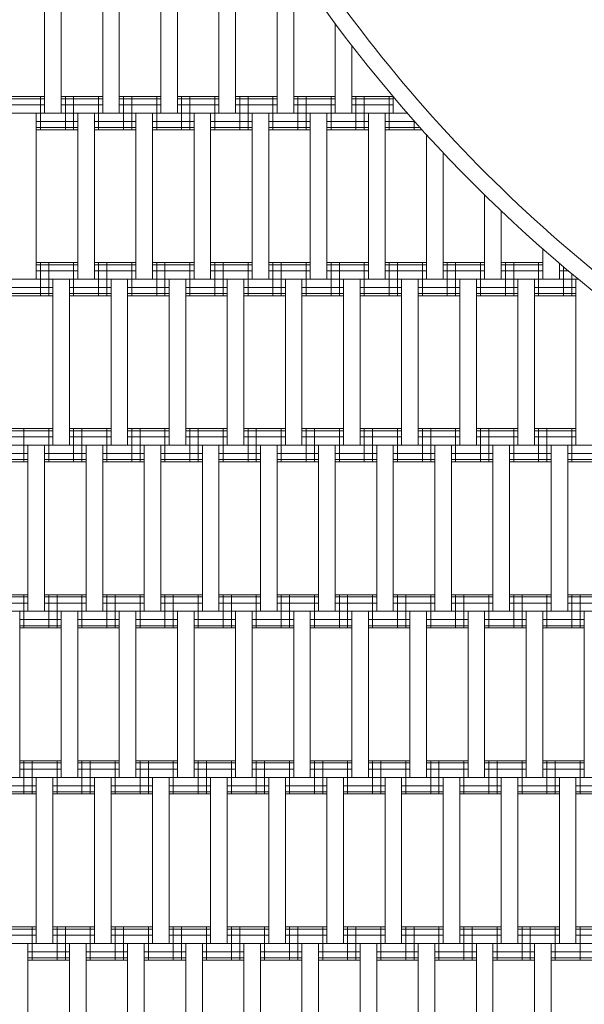
# Model space of a CAD drawing. Units: millimetres. Extents: x -3100 to 3100, y -4367 to 3100.
# Drawn here: x -889 to -549, y -1109 to -516 of the extents above; entities that cross this region are included whole.
import ezdxf

# ---------------------------------------------------------------- set-up
doc = ezdxf.new("R2010")
doc.units = ezdxf.units.MM
doc.header["$MEASUREMENT"] = 0
doc.linetypes.add('GESTRICHELT_2', pattern=[675, 450, -225])
doc.layers.add('LINARIUM_Nr_Pióra__7', color=7, linetype='Continuous', lineweight=0)
doc.layers.add('LINARIUM_WYMIAR_Nr_Pióra__1', color=1, linetype='Continuous', lineweight=0)
doc.layers.add('LINARIUM_WYMIAR', color=7, linetype='Continuous')
doc.styles.add('GENERATED_STYLE_1', font='txt', dxfattribs={"width": 0.999153})
doc.dimstyles.new('GENERATED_STYLE__1', dxfattribs={"dimtxt": 100, "dimasz": 183.574879, "dimexe": 0.18, "dimexo": 0, "dimgap": 0.09, "dimtad": 1, "dimtih": 1, "dimtoh": 1, "dimdec": 0, "dimlfac": 0.1, "dimzin": 0, "dimdsep": 46, "dimtxsty": 'GENERATED_STYLE_1', "dimblk": 'ARROWHEAD_5', "dimblk1": 'ARROWHEAD_5', "dimblk2": 'ARROWHEAD_5', "dimcen": 0.09, "dimclrd": 1, "dimclre": 1, "dimclrt": 1, "dimazin": 0, "dimtfac": 1, "dimtdec": 4, "dimtmove": 0, "dimatfit": 3, "dimfxl": 0, "dimtolj": 1, "dimtzin": 0, "dimarcsym": 0})

# ---------------------------------------------------------------- blocks, each defined once
blk = doc.blocks.new('*D1')
at = {"layer": 'LINARIUM_WYMIAR_Nr_Pióra__1', "linetype": 'Continuous'}
for points in [[(-1849.89, -3688.54), (-1663.29, -3738.54), (-1663.29, -3638.54)], [(1849.89, -3688.54), (1663.29, -3638.54), (1663.29, -3738.54)]]:
    blk.add_hatch(color=256, dxfattribs=at).paths.add_polyline_path(points)
for p, q in [((-1849.89, -3869.7), (-1849.89, -3507.38)), ((1849.89, -3869.7), (1849.89, -3507.38)), ((-1849.89, -3688.54), (-1663.29, -3638.54)), ((-1663.29, -3638.54), (-1663.29, -3738.54)), ((1849.89, -3688.54), (1663.29, -3638.54)), ((1663.29, -3738.54), (1663.29, -3638.54)), ((-1849.89, -3688.54), (-1663.29, -3738.54)), ((-1663.29, -3688.54), (1663.29, -3688.54)), ((1849.89, -3688.54), (1663.29, -3738.54))]:
    blk.add_line(p, q, dxfattribs=at)
at = {"layer": 'LINARIUM_WYMIAR_Nr_Pióra__1', "insert": (-190.58, -3668.54), "char_height": 100, "attachment_point": 7, "style": 'GENERATED_STYLE_1'}
blk.add_mtext('{370 m}', dxfattribs=at)
blk = doc.blocks.new('ARROWHEAD_5')
at = {"color": 0, "linetype": 'Continuous', "lineweight": 0}
blk.add_line((0, 0), (-1, 0), dxfattribs=at)
blk.add_solid([(-1, 0.2679), (0, 0), (-1, -0.2679), (-1, 0.2679)], dxfattribs=at)
blk = doc.blocks.new('*D3')
at = {"layer": 'LINARIUM_WYMIAR_Nr_Pióra__1', "linetype": 'Continuous'}
for points in [[(-3100, -4185.62), (-2913.4, -4235.62), (-2913.4, -4135.62)], [(3100, -4185.62), (2913.4, -4135.62), (2913.4, -4235.62)]]:
    blk.add_hatch(color=256, dxfattribs=at).paths.add_polyline_path(points)
for p, q in [((-3100, -4366.78), (-3100, -4004.46)), ((3100, -4366.78), (3100, -4004.46)), ((-3100, -4185.62), (-2913.4, -4135.62)), ((-2913.4, -4135.62), (-2913.4, -4235.62)), ((3100, -4185.62), (2913.4, -4135.62)), ((2913.4, -4235.62), (2913.4, -4135.62)), ((-3100, -4185.62), (-2913.4, -4235.62)), ((-2913.4, -4185.62), (2913.4, -4185.62)), ((3100, -4185.62), (2913.4, -4235.62))]:
    blk.add_line(p, q, dxfattribs=at)
at = {"layer": 'LINARIUM_WYMIAR_Nr_Pióra__1', "insert": (-190.58, -4165.62), "char_height": 100, "attachment_point": 7, "style": 'GENERATED_STYLE_1'}
blk.add_mtext('{620 m}', dxfattribs=at)

msp = doc.modelspace()

# ---------------------------------------------------------------- linework, layer by layer
at = {"layer": 'LINARIUM_Nr_Pióra__7', "linetype": 'Continuous'}
for p, q in [((-873.83, -472.05), (-873.83, -572.05)), ((-863.83, -472.05), (-863.83, -572.05)), ((-838.83, -472.05), (-838.83, -572.05)), ((-828.83, -472.05), (-828.83, -572.05)), ((-803.83, -472.05), (-803.83, -572.05)), ((-793.83, -472.05), (-793.83, -572.05)), ((-768.83, -472.05), (-768.83, -572.05)), ((-758.83, -572.05), (-758.83, -472.05)), ((-733.83, -472.05), (-733.83, -572.05)), ((-723.83, -482.21), (-723.83, -572.05)), ((-698.83, -517.81), (-698.83, -572.05)), ((-688.83, -572.05), (-688.83, -531.05)), ((-898.83, -562.05), (-873.83, -562.05)), ((-876.33, -562.05), (-876.33, -582.05)), ((-863.83, -562.05), (-838.83, -562.05)), ((-861.33, -562.05), (-861.33, -582.05)), ((-856.33, -562.05), (-856.33, -582.05)), ((-841.33, -562.05), (-841.33, -582.05)), ((-828.83, -562.05), (-803.83, -562.05)), ((-826.33, -562.05), (-826.33, -582.05)), ((-821.33, -562.05), (-821.33, -582.05)), ((-806.33, -562.05), (-806.33, -582.05)), ((-793.83, -562.05), (-768.83, -562.05)), ((-791.33, -562.05), (-791.33, -582.05)), ((-786.33, -562.05), (-786.33, -582.05)), ((-771.33, -562.05), (-771.33, -582.05)), ((-758.83, -562.05), (-733.83, -562.05)), ((-756.33, -562.05), (-756.33, -582.05)), ((-751.33, -562.05), (-751.33, -582.05)), ((-736.33, -562.05), (-736.33, -582.05)), ((-723.83, -562.05), (-698.83, -562.05)), ((-721.33, -562.05), (-721.33, -582.05)), ((-716.33, -562.05), (-716.33, -582.05)), ((-701.33, -562.05), (-701.33, -582.05)), ((-688.83, -562.05), (-663.83, -562.05)), ((-686.33, -562.05), (-686.33, -582.05)), ((-681.33, -562.05), (-681.33, -582.05)), ((-666.33, -562.05), (-666.33, -582.05)), ((-663.83, -561.99), (-663.83, -572.05)), ((-898.83, -563.39), (-873.83, -563.39)), ((-898.83, -567.05), (-873.83, -567.05)), ((-863.83, -563.39), (-838.83, -563.39)), ((-863.83, -567.05), (-838.83, -567.05)), ((-828.83, -563.39), (-803.83, -563.39)), ((-828.83, -567.05), (-803.83, -567.05)), ((-793.83, -563.39), (-768.83, -563.39)), ((-793.83, -567.05), (-768.83, -567.05)), ((-758.83, -563.39), (-733.83, -563.39)), ((-758.83, -567.05), (-733.83, -567.05)), ((-723.83, -563.39), (-698.83, -563.39)), ((-723.83, -567.05), (-698.83, -567.05)), ((-688.83, -563.39), (-663.83, -563.39)), ((-688.83, -567.05), (-663.83, -567.05)), ((-1351.25, -572.05), (-655.18, -572.05)), ((-878.83, -572.05), (-878.83, -672.05)), ((-853.83, -572.05), (-853.83, -672.05)), ((-843.83, -672.05), (-843.83, -572.05)), ((-818.83, -572.05), (-818.83, -672.05)), ((-808.83, -572.05), (-808.83, -672.05)), ((-783.83, -572.05), (-783.83, -672.05)), ((-773.83, -672.05), (-773.83, -572.05)), ((-748.83, -572.05), (-748.83, -672.05)), ((-738.83, -672.05), (-738.83, -572.05)), ((-713.83, -572.05), (-713.83, -672.05)), ((-703.83, -572.05), (-703.83, -672.05)), ((-678.83, -572.05), (-678.83, -672.05)), ((-668.83, -572.05), (-668.83, -672.05)), ((-878.83, -577.05), (-853.83, -577.05)), ((-878.83, -580.71), (-853.83, -580.71)), ((-843.83, -577.05), (-818.83, -577.05)), ((-843.83, -580.71), (-818.83, -580.71)), ((-808.83, -577.05), (-783.83, -577.05)), ((-808.83, -580.71), (-783.83, -580.71)), ((-773.83, -577.05), (-748.83, -577.05)), ((-773.83, -580.71), (-748.83, -580.71)), ((-738.83, -577.05), (-713.83, -577.05)), ((-738.83, -580.71), (-713.83, -580.71)), ((-703.83, -577.05), (-678.83, -577.05)), ((-703.83, -580.71), (-678.83, -580.71)), ((-668.83, -577.05), (-650.79, -577.05)), ((-668.83, -580.71), (-647.53, -580.71)), ((-651.33, -576.44), (-651.33, -582.05)), ((-878.83, -582.05), (-853.83, -582.05)), ((-843.83, -582.05), (-818.83, -582.05)), ((-808.83, -582.05), (-783.83, -582.05)), ((-773.83, -582.05), (-748.83, -582.05)), ((-738.83, -582.05), (-713.83, -582.05)), ((-703.83, -582.05), (-678.83, -582.05)), ((-668.83, -582.05), (-646.31, -582.05)), ((-643.83, -584.8), (-643.83, -672.05)), ((-633.83, -595.64), (-633.83, -672.05)), ((-608.83, -621.17), (-608.83, -672.05)), ((-598.83, -672.05), (-598.83, -630.83)), ((-573.83, -653.66), (-573.83, -672.05)), ((-878.83, -662.05), (-853.83, -662.05)), ((-878.83, -663.39), (-853.83, -663.39)), ((-876.33, -662.05), (-876.33, -682.05)), ((-871.33, -662.05), (-871.33, -682.05)), ((-856.33, -662.05), (-856.33, -682.05)), ((-843.83, -662.05), (-818.83, -662.05)), ((-843.83, -663.39), (-818.83, -663.39)), ((-841.33, -662.05), (-841.33, -682.05)), ((-836.33, -662.05), (-836.33, -682.05)), ((-821.33, -662.05), (-821.33, -682.05)), ((-808.83, -662.05), (-783.83, -662.05)), ((-808.83, -663.39), (-783.83, -663.39)), ((-806.33, -662.05), (-806.33, -682.05)), ((-801.33, -662.05), (-801.33, -682.05)), ((-786.33, -662.05), (-786.33, -682.05)), ((-773.83, -662.05), (-748.83, -662.05)), ((-773.83, -663.39), (-748.83, -663.39)), ((-771.33, -662.05), (-771.33, -682.05)), ((-766.33, -662.05), (-766.33, -682.05)), ((-751.33, -662.05), (-751.33, -682.05)), ((-738.83, -662.05), (-713.83, -662.05)), ((-738.83, -663.39), (-713.83, -663.39)), ((-736.33, -662.05), (-736.33, -682.05)), ((-731.33, -662.05), (-731.33, -682.05)), ((-716.33, -662.05), (-716.33, -682.05)), ((-703.83, -662.05), (-678.83, -662.05)), ((-703.83, -663.39), (-678.83, -663.39)), ((-701.33, -662.05), (-701.33, -682.05)), ((-696.33, -662.05), (-696.33, -682.05)), ((-681.33, -662.05), (-681.33, -682.05)), ((-668.83, -662.05), (-643.83, -662.05)), ((-668.83, -663.39), (-643.83, -663.39)), ((-666.33, -662.05), (-666.33, -682.05)), ((-661.33, -662.05), (-661.33, -682.05)), ((-646.33, -662.05), (-646.33, -682.05)), ((-633.83, -662.05), (-608.83, -662.05)), ((-633.83, -663.39), (-608.83, -663.39)), ((-631.33, -662.05), (-631.33, -682.05)), ((-626.33, -662.05), (-626.33, -682.05)), ((-611.33, -662.05), (-611.33, -682.05)), ((-598.83, -662.05), (-573.83, -662.05)), ((-598.83, -663.39), (-573.83, -663.39)), ((-596.33, -662.05), (-596.33, -682.05)), ((-591.33, -662.05), (-591.33, -682.05)), ((-576.33, -662.05), (-576.33, -682.05)), ((-563.83, -662.31), (-563.83, -672.05)), ((-878.83, -667.05), (-853.83, -667.05)), ((-843.83, -667.05), (-818.83, -667.05)), ((-808.83, -667.05), (-783.83, -667.05)), ((-773.83, -667.05), (-748.83, -667.05)), ((-738.83, -667.05), (-713.83, -667.05)), ((-703.83, -667.05), (-678.83, -667.05)), ((-668.83, -667.05), (-643.83, -667.05)), ((-633.83, -667.05), (-608.83, -667.05)), ((-598.83, -667.05), (-573.83, -667.05)), ((-563.83, -667.05), (-558.24, -667.05)), ((-561.33, -664.43), (-561.33, -682.05)), ((-556.33, -668.63), (-556.33, -682.05)), ((-1261.25, -672.05), (-552.19, -672.05)), ((-868.83, -672.05), (-868.83, -772.05)), ((-858.83, -772.05), (-858.83, -672.05)), ((-833.83, -672.05), (-833.83, -772.05)), ((-823.83, -672.05), (-823.83, -772.05)), ((-798.83, -672.05), (-798.83, -772.05)), ((-788.83, -772.05), (-788.83, -672.05)), ((-763.83, -672.05), (-763.83, -772.05)), ((-753.83, -672.05), (-753.83, -772.05)), ((-728.83, -672.05), (-728.83, -772.05)), ((-718.83, -772.05), (-718.83, -672.05)), ((-693.83, -672.05), (-693.83, -772.05)), ((-683.83, -672.05), (-683.83, -772.05)), ((-658.83, -672.05), (-658.83, -772.05)), ((-648.83, -772.05), (-648.83, -672.05)), ((-623.83, -672.05), (-623.83, -772.05)), ((-613.83, -672.05), (-613.83, -772.05)), ((-588.83, -672.05), (-588.83, -772.05)), ((-578.83, -772.05), (-578.83, -672.05)), ((-553.83, -672.05), (-553.83, -772.05)), ((-893.83, -677.05), (-868.83, -677.05)), ((-893.83, -680.71), (-868.83, -680.71)), ((-858.83, -677.05), (-833.83, -677.05)), ((-858.83, -680.71), (-833.83, -680.71)), ((-823.83, -677.05), (-798.83, -677.05)), ((-823.83, -680.71), (-798.83, -680.71)), ((-788.83, -677.05), (-763.83, -677.05)), ((-788.83, -680.71), (-763.83, -680.71)), ((-753.83, -677.05), (-728.83, -677.05)), ((-753.83, -680.71), (-728.83, -680.71)), ((-718.83, -677.05), (-693.83, -677.05)), ((-718.83, -680.71), (-693.83, -680.71)), ((-683.83, -677.05), (-658.83, -677.05)), ((-683.83, -680.71), (-658.83, -680.71)), ((-648.83, -677.05), (-623.83, -677.05)), ((-648.83, -680.71), (-623.83, -680.71)), ((-613.83, -677.05), (-588.83, -677.05)), ((-613.83, -680.71), (-588.83, -680.71)), ((-578.83, -677.05), (-553.83, -677.05)), ((-578.83, -680.71), (-553.83, -680.71)), ((-893.83, -682.05), (-868.83, -682.05)), ((-858.83, -682.05), (-833.83, -682.05)), ((-823.83, -682.05), (-798.83, -682.05)), ((-788.83, -682.05), (-763.83, -682.05)), ((-753.83, -682.05), (-728.83, -682.05)), ((-718.83, -682.05), (-693.83, -682.05)), ((-683.83, -682.05), (-658.83, -682.05)), ((-648.83, -682.05), (-623.83, -682.05)), ((-613.83, -682.05), (-588.83, -682.05)), ((-578.83, -682.05), (-553.83, -682.05)), ((-893.83, -762.05), (-868.83, -762.05)), ((-893.83, -763.39), (-868.83, -763.39)), ((-886.33, -762.05), (-886.33, -782.05)), ((-871.33, -762.05), (-871.33, -782.05)), ((-858.83, -762.05), (-833.83, -762.05)), ((-858.83, -763.39), (-833.83, -763.39)), ((-856.33, -762.05), (-856.33, -782.05)), ((-851.33, -762.05), (-851.33, -782.05)), ((-836.33, -762.05), (-836.33, -782.05)), ((-823.83, -762.05), (-798.83, -762.05)), ((-823.83, -763.39), (-798.83, -763.39)), ((-821.33, -762.05), (-821.33, -782.05)), ((-816.33, -762.05), (-816.33, -782.05)), ((-801.33, -762.05), (-801.33, -782.05)), ((-788.83, -762.05), (-763.83, -762.05)), ((-788.83, -763.39), (-763.83, -763.39)), ((-786.33, -762.05), (-786.33, -782.05)), ((-781.33, -762.05), (-781.33, -782.05)), ((-766.33, -762.05), (-766.33, -782.05)), ((-753.83, -762.05), (-728.83, -762.05)), ((-753.83, -763.39), (-728.83, -763.39)), ((-751.33, -762.05), (-751.33, -782.05)), ((-746.33, -762.05), (-746.33, -782.05)), ((-731.33, -762.05), (-731.33, -782.05)), ((-718.83, -762.05), (-693.83, -762.05)), ((-718.83, -763.39), (-693.83, -763.39)), ((-716.33, -762.05), (-716.33, -782.05)), ((-711.33, -762.05), (-711.33, -782.05)), ((-696.33, -762.05), (-696.33, -782.05)), ((-683.83, -762.05), (-658.83, -762.05)), ((-683.83, -763.39), (-658.83, -763.39)), ((-681.33, -762.05), (-681.33, -782.05)), ((-676.33, -762.05), (-676.33, -782.05)), ((-661.33, -762.05), (-661.33, -782.05)), ((-648.83, -762.05), (-623.83, -762.05)), ((-648.83, -763.39), (-623.83, -763.39)), ((-646.33, -762.05), (-646.33, -782.05)), ((-641.33, -762.05), (-641.33, -782.05)), ((-626.33, -762.05), (-626.33, -782.05)), ((-613.83, -762.05), (-588.83, -762.05)), ((-613.83, -763.39), (-588.83, -763.39)), ((-611.33, -762.05), (-611.33, -782.05)), ((-606.33, -762.05), (-606.33, -782.05)), ((-591.33, -762.05), (-591.33, -782.05)), ((-578.83, -762.05), (-553.83, -762.05)), ((-578.83, -763.39), (-553.83, -763.39)), ((-576.33, -762.05), (-576.33, -782.05)), ((-571.33, -762.05), (-571.33, -782.05)), ((-556.33, -762.05), (-556.33, -782.05)), ((-893.83, -767.05), (-868.83, -767.05)), ((-858.83, -767.05), (-833.83, -767.05)), ((-823.83, -767.05), (-798.83, -767.05)), ((-788.83, -767.05), (-763.83, -767.05)), ((-753.83, -767.05), (-728.83, -767.05)), ((-718.83, -767.05), (-693.83, -767.05)), ((-683.83, -767.05), (-658.83, -767.05)), ((-648.83, -767.05), (-623.83, -767.05)), ((-613.83, -767.05), (-588.83, -767.05)), ((-578.83, -767.05), (-553.83, -767.05)), ((-1241.25, -772.05), (-400.76, -772.05)), ((-883.83, -772.05), (-883.83, -872.05)), ((-873.83, -772.05), (-873.83, -872.05)), ((-848.83, -772.05), (-848.83, -872.05)), ((-838.83, -872.05), (-838.83, -772.05)), ((-813.83, -772.05), (-813.83, -872.05)), ((-803.83, -772.05), (-803.83, -872.05)), ((-778.83, -772.05), (-778.83, -872.05)), ((-768.83, -772.05), (-768.83, -872.05)), ((-743.83, -772.05), (-743.83, -872.05)), ((-733.83, -872.05), (-733.83, -772.05)), ((-708.83, -772.05), (-708.83, -872.05)), ((-698.83, -872.05), (-698.83, -772.05)), ((-673.83, -772.05), (-673.83, -872.05)), ((-663.83, -772.05), (-663.83, -872.05)), ((-638.83, -772.05), (-638.83, -872.05)), ((-628.83, -872.05), (-628.83, -772.05)), ((-603.83, -772.05), (-603.83, -872.05)), ((-593.83, -872.05), (-593.83, -772.05)), ((-568.83, -772.05), (-568.83, -872.05)), ((-558.83, -872.05), (-558.83, -772.05)), ((-908.83, -777.05), (-883.83, -777.05)), ((-908.83, -780.71), (-883.83, -780.71)), ((-908.83, -782.05), (-883.83, -782.05)), ((-873.83, -777.05), (-848.83, -777.05)), ((-873.83, -780.71), (-848.83, -780.71)), ((-873.83, -782.05), (-848.83, -782.05)), ((-838.83, -777.05), (-813.83, -777.05)), ((-838.83, -780.71), (-813.83, -780.71)), ((-838.83, -782.05), (-813.83, -782.05)), ((-803.83, -777.05), (-778.83, -777.05)), ((-803.83, -780.71), (-778.83, -780.71)), ((-803.83, -782.05), (-778.83, -782.05)), ((-768.83, -777.05), (-743.83, -777.05)), ((-768.83, -780.71), (-743.83, -780.71)), ((-768.83, -782.05), (-743.83, -782.05)), ((-733.83, -777.05), (-708.83, -777.05)), ((-733.83, -780.71), (-708.83, -780.71)), ((-733.83, -782.05), (-708.83, -782.05)), ((-698.83, -777.05), (-673.83, -777.05)), ((-698.83, -780.71), (-673.83, -780.71)), ((-698.83, -782.05), (-673.83, -782.05)), ((-663.83, -777.05), (-638.83, -777.05)), ((-663.83, -780.71), (-638.83, -780.71)), ((-663.83, -782.05), (-638.83, -782.05)), ((-628.83, -777.05), (-603.83, -777.05)), ((-628.83, -780.71), (-603.83, -780.71)), ((-628.83, -782.05), (-603.83, -782.05)), ((-593.83, -777.05), (-568.83, -777.05)), ((-593.83, -780.71), (-568.83, -780.71)), ((-593.83, -782.05), (-568.83, -782.05)), ((-558.83, -777.05), (-533.83, -777.05)), ((-558.83, -780.71), (-533.83, -780.71)), ((-558.83, -782.05), (-533.83, -782.05)), ((-908.83, -862.05), (-883.83, -862.05)), ((-908.83, -863.39), (-883.83, -863.39)), ((-886.33, -862.05), (-886.33, -882.05)), ((-873.83, -862.05), (-848.83, -862.05)), ((-873.83, -863.39), (-848.83, -863.39)), ((-871.33, -862.05), (-871.33, -882.05)), ((-866.33, -862.05), (-866.33, -882.05)), ((-851.33, -862.05), (-851.33, -882.05)), ((-838.83, -862.05), (-813.83, -862.05)), ((-838.83, -863.39), (-813.83, -863.39)), ((-836.33, -862.05), (-836.33, -882.05)), ((-831.33, -862.05), (-831.33, -882.05)), ((-816.33, -862.05), (-816.33, -882.05)), ((-803.83, -862.05), (-778.83, -862.05)), ((-803.83, -863.39), (-778.83, -863.39)), ((-801.33, -862.05), (-801.33, -882.05)), ((-796.33, -862.05), (-796.33, -882.05)), ((-781.33, -862.05), (-781.33, -882.05)), ((-768.83, -862.05), (-743.83, -862.05)), ((-768.83, -863.39), (-743.83, -863.39)), ((-766.33, -862.05), (-766.33, -882.05)), ((-761.33, -862.05), (-761.33, -882.05)), ((-746.33, -862.05), (-746.33, -882.05)), ((-733.83, -862.05), (-708.83, -862.05)), ((-733.83, -863.39), (-708.83, -863.39)), ((-731.33, -862.05), (-731.33, -882.05)), ((-726.33, -862.05), (-726.33, -882.05)), ((-711.33, -862.05), (-711.33, -882.05)), ((-698.83, -862.05), (-673.83, -862.05)), ((-698.83, -863.39), (-673.83, -863.39)), ((-696.33, -862.05), (-696.33, -882.05)), ((-691.33, -862.05), (-691.33, -882.05)), ((-676.33, -862.05), (-676.33, -882.05)), ((-663.83, -862.05), (-638.83, -862.05)), ((-663.83, -863.39), (-638.83, -863.39)), ((-661.33, -862.05), (-661.33, -882.05)), ((-656.33, -862.05), (-656.33, -882.05)), ((-641.33, -862.05), (-641.33, -882.05)), ((-628.83, -862.05), (-603.83, -862.05)), ((-628.83, -863.39), (-603.83, -863.39)), ((-626.33, -862.05), (-626.33, -882.05)), ((-621.33, -862.05), (-621.33, -882.05)), ((-606.33, -862.05), (-606.33, -882.05)), ((-593.83, -862.05), (-568.83, -862.05)), ((-593.83, -863.39), (-568.83, -863.39)), ((-591.33, -862.05), (-591.33, -882.05)), ((-586.33, -862.05), (-586.33, -882.05)), ((-571.33, -862.05), (-571.33, -882.05)), ((-558.83, -862.05), (-533.83, -862.05)), ((-558.83, -863.39), (-533.83, -863.39)), ((-556.33, -862.05), (-556.33, -882.05)), ((-551.33, -862.05), (-551.33, -882.05)), ((-908.83, -867.05), (-883.83, -867.05)), ((-873.83, -867.05), (-848.83, -867.05)), ((-838.83, -867.05), (-813.83, -867.05)), ((-803.83, -867.05), (-778.83, -867.05)), ((-768.83, -867.05), (-743.83, -867.05)), ((-733.83, -867.05), (-708.83, -867.05)), ((-698.83, -867.05), (-673.83, -867.05)), ((-663.83, -867.05), (-638.83, -867.05)), ((-628.83, -867.05), (-603.83, -867.05)), ((-593.83, -867.05), (-568.83, -867.05)), ((-558.83, -867.05), (-533.83, -867.05)), ((-1186.25, -872.05), (-269.65, -872.05)), ((-888.83, -872.05), (-888.83, -972.05)), ((-888.83, -877.05), (-863.83, -877.05)), ((-863.83, -872.05), (-863.83, -972.05)), ((-853.83, -872.05), (-853.83, -972.05)), ((-853.83, -877.05), (-828.83, -877.05)), ((-828.83, -872.05), (-828.83, -972.05)), ((-818.83, -872.05), (-818.83, -972.05)), ((-818.83, -877.05), (-793.83, -877.05)), ((-793.83, -872.05), (-793.83, -972.05)), ((-783.83, -972.05), (-783.83, -872.05)), ((-783.83, -877.05), (-758.83, -877.05)), ((-758.83, -872.05), (-758.83, -972.05)), ((-748.83, -872.05), (-748.83, -972.05)), ((-748.83, -877.05), (-723.83, -877.05)), ((-723.83, -872.05), (-723.83, -972.05)), ((-713.83, -972.05), (-713.83, -872.05)), ((-713.83, -877.05), (-688.83, -877.05)), ((-688.83, -872.05), (-688.83, -972.05)), ((-678.83, -872.05), (-678.83, -972.05)), ((-678.83, -877.05), (-653.83, -877.05)), ((-653.83, -872.05), (-653.83, -972.05)), ((-643.83, -872.05), (-643.83, -972.05)), ((-643.83, -877.05), (-618.83, -877.05)), ((-618.83, -872.05), (-618.83, -972.05)), ((-608.83, -872.05), (-608.83, -972.05)), ((-608.83, -877.05), (-583.83, -877.05)), ((-583.83, -872.05), (-583.83, -972.05)), ((-573.83, -872.05), (-573.83, -972.05)), ((-573.83, -877.05), (-548.83, -877.05)), ((-548.83, -872.05), (-548.83, -972.05)), ((-888.83, -880.71), (-863.83, -880.71)), ((-888.83, -882.05), (-863.83, -882.05)), ((-853.83, -880.71), (-828.83, -880.71)), ((-853.83, -882.05), (-828.83, -882.05)), ((-818.83, -880.71), (-793.83, -880.71)), ((-818.83, -882.05), (-793.83, -882.05)), ((-783.83, -880.71), (-758.83, -880.71)), ((-783.83, -882.05), (-758.83, -882.05)), ((-748.83, -880.71), (-723.83, -880.71)), ((-748.83, -882.05), (-723.83, -882.05)), ((-713.83, -880.71), (-688.83, -880.71)), ((-713.83, -882.05), (-688.83, -882.05)), ((-678.83, -880.71), (-653.83, -880.71)), ((-678.83, -882.05), (-653.83, -882.05)), ((-643.83, -880.71), (-618.83, -880.71)), ((-643.83, -882.05), (-618.83, -882.05)), ((-608.83, -880.71), (-583.83, -880.71)), ((-608.83, -882.05), (-583.83, -882.05)), ((-573.83, -880.71), (-548.83, -880.71)), ((-573.83, -882.05), (-548.83, -882.05)), ((-888.83, -962.05), (-863.83, -962.05)), ((-888.83, -963.39), (-863.83, -963.39)), ((-886.33, -962.05), (-886.33, -982.05)), ((-881.33, -962.05), (-881.33, -982.05)), ((-866.33, -962.05), (-866.33, -982.05)), ((-853.83, -962.05), (-828.83, -962.05)), ((-853.83, -963.39), (-828.83, -963.39)), ((-851.33, -962.05), (-851.33, -982.05)), ((-846.33, -962.05), (-846.33, -982.05)), ((-831.33, -962.05), (-831.33, -982.05)), ((-818.83, -962.05), (-793.83, -962.05)), ((-818.83, -963.39), (-793.83, -963.39)), ((-816.33, -962.05), (-816.33, -982.05)), ((-811.33, -962.05), (-811.33, -982.05)), ((-796.33, -962.05), (-796.33, -982.05)), ((-783.83, -962.05), (-758.83, -962.05)), ((-783.83, -963.39), (-758.83, -963.39)), ((-781.33, -962.05), (-781.33, -982.05)), ((-776.33, -962.05), (-776.33, -982.05)), ((-761.33, -962.05), (-761.33, -982.05)), ((-748.83, -962.05), (-723.83, -962.05)), ((-748.83, -963.39), (-723.83, -963.39)), ((-746.33, -962.05), (-746.33, -982.05)), ((-741.33, -962.05), (-741.33, -982.05)), ((-726.33, -962.05), (-726.33, -982.05)), ((-713.83, -962.05), (-688.83, -962.05)), ((-713.83, -963.39), (-688.83, -963.39)), ((-711.33, -962.05), (-711.33, -982.05)), ((-706.33, -962.05), (-706.33, -982.05)), ((-691.33, -962.05), (-691.33, -982.05)), ((-678.83, -962.05), (-653.83, -962.05)), ((-678.83, -963.39), (-653.83, -963.39)), ((-676.33, -962.05), (-676.33, -982.05)), ((-671.33, -962.05), (-671.33, -982.05)), ((-656.33, -962.05), (-656.33, -982.05)), ((-643.83, -962.05), (-618.83, -962.05)), ((-643.83, -963.39), (-618.83, -963.39)), ((-641.33, -962.05), (-641.33, -982.05)), ((-636.33, -962.05), (-636.33, -982.05)), ((-621.33, -962.05), (-621.33, -982.05)), ((-608.83, -962.05), (-583.83, -962.05)), ((-608.83, -963.39), (-583.83, -963.39)), ((-606.33, -962.05), (-606.33, -982.05)), ((-601.33, -962.05), (-601.33, -982.05)), ((-586.33, -962.05), (-586.33, -982.05)), ((-573.83, -962.05), (-548.83, -962.05)), ((-573.83, -963.39), (-548.83, -963.39)), ((-571.33, -962.05), (-571.33, -982.05)), ((-566.33, -962.05), (-566.33, -982.05)), ((-551.33, -962.05), (-551.33, -982.05)), ((-1131.25, -972.05), (-269.65, -972.05)), ((-888.83, -967.05), (-863.83, -967.05)), ((-878.83, -972.05), (-878.83, -1072.05)), ((-868.83, -972.05), (-868.83, -1072.05)), ((-853.83, -967.05), (-828.83, -967.05)), ((-843.83, -972.05), (-843.83, -1072.05)), ((-833.83, -972.05), (-833.83, -1072.05)), ((-818.83, -967.05), (-793.83, -967.05)), ((-808.83, -972.05), (-808.83, -1072.05)), ((-798.83, -1072.05), (-798.83, -972.05)), ((-783.83, -967.05), (-758.83, -967.05)), ((-773.83, -972.05), (-773.83, -1072.05)), ((-763.83, -972.05), (-763.83, -1072.05)), ((-748.83, -967.05), (-723.83, -967.05)), ((-738.83, -972.05), (-738.83, -1072.05)), ((-728.83, -1072.05), (-728.83, -972.05)), ((-713.83, -967.05), (-688.83, -967.05)), ((-703.83, -972.05), (-703.83, -1072.05)), ((-693.83, -972.05), (-693.83, -1072.05)), ((-678.83, -967.05), (-653.83, -967.05)), ((-668.83, -972.05), (-668.83, -1072.05)), ((-658.83, -972.05), (-658.83, -1072.05)), ((-643.83, -967.05), (-618.83, -967.05)), ((-633.83, -972.05), (-633.83, -1072.05)), ((-623.83, -1072.05), (-623.83, -972.05)), ((-608.83, -967.05), (-583.83, -967.05)), ((-598.83, -972.05), (-598.83, -1072.05)), ((-588.83, -972.05), (-588.83, -1072.05)), ((-573.83, -967.05), (-548.83, -967.05)), ((-563.83, -972.05), (-563.83, -1072.05)), ((-553.83, -1072.05), (-553.83, -972.05)), ((-903.83, -977.05), (-878.83, -977.05)), ((-868.83, -977.05), (-843.83, -977.05)), ((-833.83, -977.05), (-808.83, -977.05)), ((-798.83, -977.05), (-773.83, -977.05)), ((-763.83, -977.05), (-738.83, -977.05)), ((-728.83, -977.05), (-703.83, -977.05)), ((-693.83, -977.05), (-668.83, -977.05)), ((-658.83, -977.05), (-633.83, -977.05)), ((-623.83, -977.05), (-598.83, -977.05)), ((-588.83, -977.05), (-563.83, -977.05)), ((-553.83, -977.05), (-528.83, -977.05)), ((-903.83, -980.71), (-878.83, -980.71)), ((-903.83, -982.05), (-878.83, -982.05)), ((-868.83, -980.71), (-843.83, -980.71)), ((-868.83, -982.05), (-843.83, -982.05)), ((-833.83, -980.71), (-808.83, -980.71)), ((-833.83, -982.05), (-808.83, -982.05)), ((-798.83, -980.71), (-773.83, -980.71)), ((-798.83, -982.05), (-773.83, -982.05)), ((-763.83, -980.71), (-738.83, -980.71)), ((-763.83, -982.05), (-738.83, -982.05)), ((-728.83, -980.71), (-703.83, -980.71)), ((-728.83, -982.05), (-703.83, -982.05)), ((-693.83, -980.71), (-668.83, -980.71)), ((-693.83, -982.05), (-668.83, -982.05)), ((-658.83, -980.71), (-633.83, -980.71)), ((-658.83, -982.05), (-633.83, -982.05)), ((-623.83, -980.71), (-598.83, -980.71)), ((-623.83, -982.05), (-598.83, -982.05)), ((-588.83, -980.71), (-563.83, -980.71)), ((-588.83, -982.05), (-563.83, -982.05)), ((-553.83, -980.71), (-528.83, -980.71)), ((-553.83, -982.05), (-528.83, -982.05)), ((-903.83, -1062.05), (-878.83, -1062.05)), ((-903.83, -1063.39), (-878.83, -1063.39)), ((-903.83, -1067.05), (-878.83, -1067.05)), ((-881.33, -1062.05), (-881.33, -1082.05)), ((-868.83, -1062.05), (-843.83, -1062.05)), ((-868.83, -1063.39), (-843.83, -1063.39)), ((-868.83, -1067.05), (-843.83, -1067.05)), ((-866.33, -1062.05), (-866.33, -1082.05)), ((-861.33, -1062.05), (-861.33, -1082.05)), ((-846.33, -1062.05), (-846.33, -1082.05)), ((-833.83, -1062.05), (-808.83, -1062.05)), ((-833.83, -1063.39), (-808.83, -1063.39)), ((-833.83, -1067.05), (-808.83, -1067.05)), ((-831.33, -1062.05), (-831.33, -1082.05)), ((-826.33, -1062.05), (-826.33, -1082.05)), ((-811.33, -1062.05), (-811.33, -1082.05)), ((-798.83, -1062.05), (-773.83, -1062.05)), ((-798.83, -1063.39), (-773.83, -1063.39)), ((-798.83, -1067.05), (-773.83, -1067.05)), ((-796.33, -1062.05), (-796.33, -1082.05)), ((-791.33, -1062.05), (-791.33, -1082.05)), ((-776.33, -1062.05), (-776.33, -1082.05)), ((-763.83, -1062.05), (-738.83, -1062.05)), ((-763.83, -1063.39), (-738.83, -1063.39)), ((-763.83, -1067.05), (-738.83, -1067.05)), ((-761.33, -1062.05), (-761.33, -1082.05)), ((-756.33, -1062.05), (-756.33, -1082.05)), ((-741.33, -1062.05), (-741.33, -1082.05)), ((-728.83, -1062.05), (-703.83, -1062.05)), ((-728.83, -1063.39), (-703.83, -1063.39)), ((-728.83, -1067.05), (-703.83, -1067.05)), ((-726.33, -1062.05), (-726.33, -1082.05)), ((-721.33, -1062.05), (-721.33, -1082.05)), ((-706.33, -1062.05), (-706.33, -1082.05)), ((-693.83, -1062.05), (-668.83, -1062.05)), ((-693.83, -1063.39), (-668.83, -1063.39)), ((-693.83, -1067.05), (-668.83, -1067.05)), ((-691.33, -1062.05), (-691.33, -1082.05)), ((-686.33, -1062.05), (-686.33, -1082.05)), ((-671.33, -1062.05), (-671.33, -1082.05)), ((-658.83, -1062.05), (-633.83, -1062.05)), ((-658.83, -1063.39), (-633.83, -1063.39)), ((-658.83, -1067.05), (-633.83, -1067.05)), ((-656.33, -1062.05), (-656.33, -1082.05)), ((-651.33, -1062.05), (-651.33, -1082.05)), ((-636.33, -1062.05), (-636.33, -1082.05)), ((-623.83, -1062.05), (-598.83, -1062.05)), ((-623.83, -1063.39), (-598.83, -1063.39)), ((-623.83, -1067.05), (-598.83, -1067.05)), ((-621.33, -1062.05), (-621.33, -1082.05)), ((-616.33, -1062.05), (-616.33, -1082.05)), ((-601.33, -1062.05), (-601.33, -1082.05)), ((-588.83, -1062.05), (-563.83, -1062.05)), ((-588.83, -1063.39), (-563.83, -1063.39)), ((-588.83, -1067.05), (-563.83, -1067.05)), ((-586.33, -1062.05), (-586.33, -1082.05)), ((-581.33, -1062.05), (-581.33, -1082.05)), ((-566.33, -1062.05), (-566.33, -1082.05)), ((-553.83, -1062.05), (-528.83, -1062.05)), ((-553.83, -1063.39), (-528.83, -1063.39)), ((-553.83, -1067.05), (-528.83, -1067.05)), ((-551.33, -1062.05), (-551.33, -1082.05)), ((-1111.25, -1072.05), (-269.65, -1072.05)), ((-883.83, -1072.05), (-883.83, -1172.05)), ((-858.83, -1072.05), (-858.83, -1172.05)), ((-848.83, -1172.05), (-848.83, -1072.05)), ((-823.83, -1072.05), (-823.83, -1172.05)), ((-813.83, -1172.05), (-813.83, -1072.05)), ((-788.83, -1072.05), (-788.83, -1172.05)), ((-778.83, -1172.05), (-778.83, -1072.05)), ((-753.83, -1072.05), (-753.83, -1172.05)), ((-743.83, -1172.05), (-743.83, -1072.05)), ((-718.83, -1072.05), (-718.83, -1172.05)), ((-708.83, -1172.05), (-708.83, -1072.05)), ((-683.83, -1072.05), (-683.83, -1172.05)), ((-673.83, -1172.05), (-673.83, -1072.05)), ((-648.83, -1072.05), (-648.83, -1172.05)), ((-638.83, -1172.05), (-638.83, -1072.05)), ((-613.83, -1072.05), (-613.83, -1172.05)), ((-603.83, -1072.05), (-603.83, -1172.05)), ((-578.83, -1072.05), (-578.83, -1172.05)), ((-568.83, -1072.05), (-568.83, -1172.05)), ((-883.83, -1077.05), (-858.83, -1077.05)), ((-848.83, -1077.05), (-823.83, -1077.05)), ((-813.83, -1077.05), (-788.83, -1077.05)), ((-778.83, -1077.05), (-753.83, -1077.05)), ((-743.83, -1077.05), (-718.83, -1077.05)), ((-708.83, -1077.05), (-683.83, -1077.05)), ((-673.83, -1077.05), (-648.83, -1077.05)), ((-638.83, -1077.05), (-613.83, -1077.05)), ((-603.83, -1077.05), (-578.83, -1077.05)), ((-568.83, -1077.05), (-543.83, -1077.05)), ((-883.83, -1080.71), (-858.83, -1080.71)), ((-883.83, -1082.05), (-858.83, -1082.05)), ((-848.83, -1080.71), (-823.83, -1080.71)), ((-848.83, -1082.05), (-823.83, -1082.05)), ((-813.83, -1080.71), (-788.83, -1080.71)), ((-813.83, -1082.05), (-788.83, -1082.05)), ((-778.83, -1080.71), (-753.83, -1080.71)), ((-778.83, -1082.05), (-753.83, -1082.05)), ((-743.83, -1080.71), (-718.83, -1080.71)), ((-743.83, -1082.05), (-718.83, -1082.05)), ((-708.83, -1080.71), (-683.83, -1080.71)), ((-708.83, -1082.05), (-683.83, -1082.05)), ((-673.83, -1080.71), (-648.83, -1080.71)), ((-673.83, -1082.05), (-648.83, -1082.05)), ((-638.83, -1080.71), (-613.83, -1080.71)), ((-638.83, -1082.05), (-613.83, -1082.05)), ((-603.83, -1080.71), (-578.83, -1080.71)), ((-603.83, -1082.05), (-578.83, -1082.05)), ((-568.83, -1080.71), (-543.83, -1080.71)), ((-568.83, -1082.05), (-543.83, -1082.05))]:
    msp.add_line(p, q, dxfattribs=at)
for radius, start, end in [(1849.89, 179.99887, 270.01086), (869.96, 180, 270.02308), (599.62, 180, 270.03347), (1579.58, 180.00132, 270.01271), (860.02, 210.67823, 239.35524), (1589.64, 210.36562, 239.64987)]:
    msp.add_arc((0, 0), radius, start, end, dxfattribs=at)
at = {"layer": 'LINARIUM_WYMIAR_Nr_Pióra__1', "linetype": 'GESTRICHELT_2'}
msp.add_circle((0, 0), 3100, dxfattribs=at)

# ---------------------------------------------------------------- dimensions: what is measured, and where the dimension line sits
at = {"layer": 'LINARIUM_WYMIAR', "color": 1, "linetype": 'Continuous', "lineweight": 0}
for base, p1, p2, picture, middle in [((-3100, -4185.62), (-3100, 0), (3100, 0), '*D3', (490.05, -4115.62)), ((-1849.89, -3688.54), (-1849.89, 0.04), (1849.89, 0.35), '*D1', (490.05, -3618.54))]:
    dim = msp.add_linear_dim(base=base, p1=p1, p2=p2, text='<MeasuredValue> m', dimstyle='GENERATED_STYLE__1', dxfattribs=at)
    dim.commit()
    dim.dimension.update_dxf_attribs({"geometry": picture, "text_midpoint": middle})

doc.saveas('drawing.dxf')
